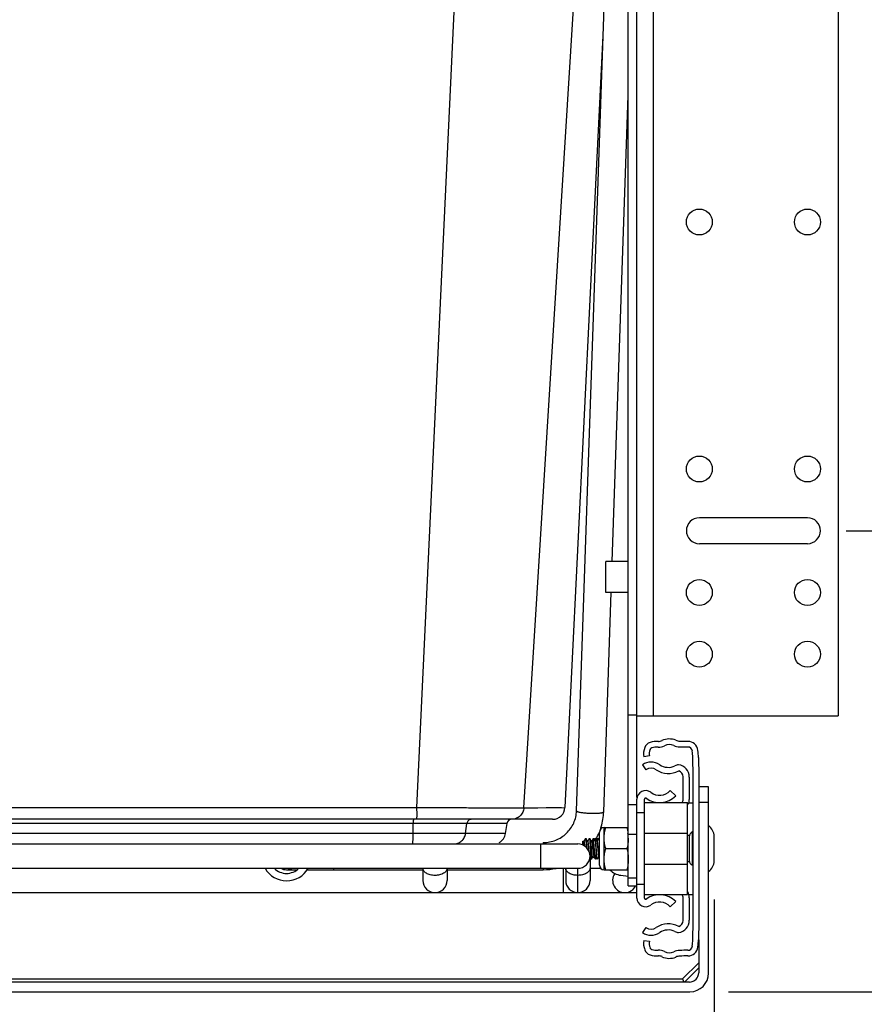
# Paper-space layout 'RV-18KD-XXC_S_CUST_2_1' of a CAD drawing. Units: inches. Extents: x 0 to 17, y 0 to 11.
# Drawn here: x 3.5 to 4.9, y 2.4 to 4 of the extents above; entities that cross this region are included whole.
import ezdxf
from ezdxf.enums import TextEntityAlignment as Align

# ---------------------------------------------------------------- set-up
doc = ezdxf.new("R2010")
doc.units = ezdxf.units.IN
doc.header["$LTSCALE"] = 0.935
doc.header["$MEASUREMENT"] = 0
doc.layers.get('0').update_dxf_attribs({"linetype": 'CONTINUOUS'})
for name, color, linetype in [('02___PRT_ALL_AXES', 7, 'CONTINUOUS'), ('03___PRT_ALL_CURVES', 7, 'CONTINUOUS'), ('06___PRT_ALL_SURFS', 7, 'CONTINUOUS')]:
    doc.layers.add(name, color=color, linetype=linetype)
doc.styles.get("Standard").update_dxf_attribs({"font": 'txt', "width": 0.8})
doc.dimstyles.new('DIMSTYLE_1', dxfattribs={"dimtxt": 0.125, "dimasz": 0.1875, "dimexe": 0.125, "dimexo": 0.0625, "dimgap": 0.0625, "dimtad": 0, "dimtih": 1, "dimtoh": 1, "dimlfac": 5, "dimzin": 4, "dimdsep": 46, "dimtxsty": 'Standard', "dimblk": 'CLOSED', "dimblk1": 'CLOSED', "dimblk2": 'CLOSED', "dimcen": 0.09, "dimazin": 1, "dimtfac": 1, "dimtofl": 0, "dimtmove": 0, "dimatfit": 3, "dimldrblk": 'CLOSED', "dimfxl": 0, "dimtolj": 1, "dimtzin": 4, "dimarcsym": 0})

# ---------------------------------------------------------------- blocks, each defined once
blk = doc.blocks.new('_CLOSED')
at = {"color": 0, "linetype": 'ByBlock'}
for p, q in [((0, 0), (-1, 0.1667)), ((-1, 0.1667), (-1, -0.1667)), ((-1, -0.1667), (0, 0)), ((-1, 0), (0, 0))]:
    blk.add_line(p, q, dxfattribs=at)
blk = doc.blocks.new('*D2')
at = {"color": 2, "linetype": 'Continuous'}
for p, q in [((1.8597, 2.5833), (1.8597, 2.0053)), ((4.6597, 2.5833), (4.6597, 2.0053)), ((1.8597, 2.1303), (2.8209, 2.1303)), ((4.6597, 2.1303), (3.6459, 2.1303))]:
    blk.add_line(p, q, dxfattribs=at)
at = {"color": 2, "linetype": 'Continuous', "xscale": 0.1875, "yscale": 0.1875, "zscale": 0.1875, "rotation": 180}
blk.add_blockref('_CLOSED', (1.8597, 2.1303), dxfattribs=at)
at = {"color": 2, "linetype": 'Continuous', "xscale": 0.1875, "yscale": 0.1875, "zscale": 0.1875}
blk.add_blockref('_CLOSED', (4.6597, 2.1303), dxfattribs=at)
at = {"color": 2, "linetype": 'Continuous'}
for s, p, p2 in [('14.00', (2.8834, 2.0678), (3.3834, 2.0678)), ('[', (2.8834, 1.8803), (2.9834, 1.8803)), (']', (3.4834, 1.8803), (3.5834, 1.8803)), ('355,6', (2.9834, 1.8803), (3.4834, 1.8803))]:
    blk.add_text(s, height=0.125, dxfattribs=at).set_placement(p, p2, align=Align.FIT)
blk = doc.blocks.new('*D5')
at = {"color": 2, "linetype": 'Continuous'}
for p, q in [((5.4116, 3.1808), (5.4116, 3.5558)), ((4.8732, 3.1808), (5.5366, 3.1808)), ((4.683, 2.434), (5.5366, 2.434)), ((5.4116, 2.434), (5.4116, 2.059))]:
    blk.add_line(p, q, dxfattribs=at)
at = {"color": 2, "linetype": 'Continuous', "xscale": 0.1875, "yscale": 0.1875, "zscale": 0.1875}
for p, rotation in [((5.4116, 3.1808), 270), ((5.4116, 2.434), 90)]:
    blk.add_blockref('_CLOSED', p, dxfattribs=dict(at, rotation=rotation))
at = {"color": 2, "linetype": 'Continuous'}
for s, p, p2 in [('3.73', (5.1116, 2.8083), (5.5116, 2.8083)), ('[', (5.1116, 2.6208), (5.2116, 2.6208)), ('94,8', (5.2116, 2.6208), (5.6116, 2.6208)), (']', (5.6116, 2.6208), (5.7116, 2.6208))]:
    blk.add_text(s, height=0.125, dxfattribs=at).set_placement(p, p2, align=Align.FIT)
blk = doc.blocks.new('*D6')
at = {"color": 2, "linetype": 'Continuous'}
for p, q in [((4.8732, 4.1808), (5.5366, 4.1808)), ((5.4116, 4.1808), (5.4116, 3.9739)), ((5.4116, 3.1808), (5.4116, 3.5364)), ((4.8732, 3.1808), (5.5366, 3.1808))]:
    blk.add_line(p, q, dxfattribs=at)
at = {"color": 2, "linetype": 'Continuous', "xscale": 0.1875, "yscale": 0.1875, "zscale": 0.1875}
for p, rotation in [((5.4116, 4.1808), 90), ((5.4116, 3.1808), 270)]:
    blk.add_blockref('_CLOSED', p, dxfattribs=dict(at, rotation=rotation))
at = {"color": 2, "linetype": 'Continuous'}
for s, p, p2 in [('5.00', (5.1616, 3.7864), (5.5616, 3.7864)), ('[', (5.1616, 3.5989), (5.2616, 3.5989)), (']', (5.5616, 3.5989), (5.6616, 3.5989)), ('127', (5.2616, 3.5989), (5.5616, 3.5989))]:
    blk.add_text(s, height=0.125, dxfattribs=at).set_placement(p, p2, align=Align.FIT)

psp = doc.layouts.new('RV-18KD-XXC_S_CUST_2_1')

# ---------------------------------------------------------------- linework, layer by layer
at = {"color": 7, "linetype": 'Continuous'}
for p, q in [((4.1785, 2.7325), (4.3102, 5.5447)), ((4.3516, 2.7321), (4.5256, 5.5447)), ((4.5347, 2.7486), (4.5347, 4.4808)), ((4.5607, 4.4808), (4.5607, 2.8808)), ((4.8607, 4.4808), (4.8607, 2.8808)), ((4.5207, 2.6058), (4.5207, 4.2058)), ((4.4369, 2.7271), (4.4834, 4.0808)), ((4.4948, 3.1308), (4.5207, 3.8856)), ((4.8107, 3.2018), (4.6357, 3.2018)), ((4.8107, 3.1598), (4.6357, 3.1598)), ((4.4809, 2.7256), (4.4931, 3.0808)), ((4.5347, 2.8821), (4.5207, 2.8821)), ((4.5347, 2.8808), (4.8607, 2.8808)), ((4.5548, 2.8159), (4.5457, 2.8144)), ((4.6255, 2.7838), (4.625, 2.8134)), ((4.6342, 2.8135), (4.6347, 2.7838)), ((4.5435, 2.8018), (4.5491, 2.7935)), ((4.6095, 2.7457), (4.6095, 2.7822)), ((4.6195, 2.7818), (4.6195, 2.7457)), ((4.6255, 2.5479), (4.6255, 2.7838)), ((4.6347, 2.7838), (4.6347, 2.5478)), ((4.5887, 2.7598), (4.5974, 2.7516)), ((4.6505, 2.7658), (4.6347, 2.7658)), ((4.6505, 2.464), (4.6505, 2.7658)), ((4.5347, 2.5858), (4.5347, 2.7458)), ((4.5467, 2.5858), (4.5467, 2.7458)), ((2.3409, 2.7325), (4.1785, 2.7325)), ((4.3516, 2.7321), (4.4182, 2.7324)), ((4.3516, 2.7321), (4.3741, 2.7322)), ((4.3741, 2.7322), (4.3878, 2.7323)), ((4.3878, 2.7323), (4.3996, 2.7324)), ((4.5347, 2.7369), (4.5207, 2.7369)), ((4.5467, 2.7404), (4.6167, 2.7404)), ((4.6167, 2.5913), (4.6167, 2.7404)), ((4.6186, 2.7398), (4.6255, 2.7398)), ((4.6505, 2.7408), (4.6347, 2.7408)), ((4.3982, 2.7134), (2.1212, 2.7134)), ((4.5467, 2.7238), (4.5347, 2.7238)), ((4.3243, 2.7065), (2.1951, 2.7065)), ((4.1724, 2.6906), (4.1725, 2.7065)), ((4.2573, 2.6906), (4.2595, 2.7065)), ((4.322, 2.6906), (4.3243, 2.7065)), ((4.4816, 2.7002), (4.5207, 2.7002)), ((4.4816, 2.6315), (4.4816, 2.7002)), ((4.322, 2.6906), (2.1973, 2.6906)), ((4.4511, 2.6819), (4.449, 2.678)), ((4.4511, 2.6819), (4.4514, 2.6822)), ((4.4514, 2.6822), (4.4522, 2.6822)), ((4.4523, 2.6821), (4.4522, 2.6822)), ((4.4546, 2.6779), (4.4523, 2.6821)), ((4.4575, 2.6821), (4.4552, 2.678)), ((4.4575, 2.6821), (4.4576, 2.6822)), ((4.4576, 2.6822), (4.4584, 2.6822)), ((4.4585, 2.6821), (4.4584, 2.6822)), ((4.4609, 2.6779), (4.4585, 2.6821)), ((4.4638, 2.6821), (4.4615, 2.678)), ((4.4638, 2.6821), (4.4639, 2.6822)), ((4.4639, 2.6822), (4.4647, 2.6822)), ((4.4663, 2.6819), (4.4641, 2.678)), ((4.4648, 2.6821), (4.4647, 2.6822)), ((4.4656, 2.6806), (4.4648, 2.6821)), ((4.4652, 2.6799), (4.4648, 2.6821)), ((4.4663, 2.6819), (4.4666, 2.6822)), ((4.4666, 2.6822), (4.4673, 2.6822)), ((4.4674, 2.6821), (4.4673, 2.6822)), ((4.4698, 2.6779), (4.4674, 2.6821)), ((4.47, 2.6821), (4.4687, 2.6798)), ((4.47, 2.6821), (4.4701, 2.6822)), ((4.4701, 2.6822), (4.4709, 2.6822)), ((4.4727, 2.6821), (4.4704, 2.678)), ((4.471, 2.6821), (4.4709, 2.6822)), ((4.4719, 2.6806), (4.471, 2.6821)), ((4.4714, 2.6799), (4.471, 2.6821)), ((4.4727, 2.6821), (4.4728, 2.6822)), ((4.4728, 2.6822), (4.4736, 2.6822)), ((4.4737, 2.6821), (4.4736, 2.6822)), ((4.4738, 2.6819), (4.4737, 2.6821)), ((4.4738, 2.6818), (4.4737, 2.6821)), ((4.4738, 2.6393), (4.4738, 2.6924)), ((4.5347, 2.6885), (4.5207, 2.6885)), ((4.5467, 2.6908), (4.6167, 2.6908)), ((4.6195, 2.6873), (4.6167, 2.6873)), ((4.6255, 2.6873), (4.6245, 2.6873)), ((2.0804, 2.6734), (4.439, 2.6734)), ((4.3787, 2.6734), (4.3787, 2.634)), ((4.3829, 2.6757), (4.3829, 2.6734)), ((4.4467, 2.6775), (4.4479, 2.6787)), ((4.4467, 2.6775), (4.4467, 2.6718)), ((4.4479, 2.6787), (4.4479, 2.6787)), ((4.4484, 2.6779), (4.4479, 2.6787)), ((4.4483, 2.678), (4.449, 2.678)), ((4.4546, 2.678), (4.4553, 2.678)), ((4.4608, 2.678), (4.4615, 2.678)), ((4.4617, 2.6777), (4.4615, 2.678)), ((4.4619, 2.6774), (4.4617, 2.6777)), ((4.4619, 2.6775), (4.463, 2.6787)), ((4.4619, 2.6775), (4.4619, 2.6541)), ((4.4631, 2.6787), (4.4631, 2.6787)), ((4.4636, 2.6779), (4.4631, 2.6787)), ((4.4635, 2.678), (4.4642, 2.678)), ((4.4698, 2.678), (4.4705, 2.678)), ((4.4841, 2.6658), (4.5182, 2.6658)), ((4.4587, 2.653), (4.4606, 2.6495)), ((4.4587, 2.653), (4.4587, 2.6143)), ((4.4606, 2.6495), (4.4608, 2.6494)), ((4.4608, 2.6494), (4.4615, 2.6494)), ((4.4616, 2.6495), (4.4615, 2.6494)), ((4.4616, 2.6495), (4.4634, 2.6526)), ((4.4619, 2.6541), (4.4651, 2.6509)), ((4.465, 2.6512), (4.4651, 2.6509)), ((4.4651, 2.651), (4.4666, 2.6537)), ((4.4656, 2.6518), (4.4669, 2.6495)), ((4.4663, 2.6531), (4.4669, 2.6495)), ((4.4673, 2.6537), (4.4666, 2.6537)), ((4.4669, 2.6495), (4.467, 2.6494)), ((4.4671, 2.6536), (4.467, 2.6537)), ((4.467, 2.6494), (4.4678, 2.6494)), ((4.4671, 2.6535), (4.4671, 2.6536)), ((4.4672, 2.6538), (4.4696, 2.6495)), ((4.4679, 2.6495), (4.4678, 2.6494)), ((4.4679, 2.6495), (4.4687, 2.651)), ((4.4696, 2.6495), (4.4697, 2.6494)), ((4.4697, 2.6494), (4.4705, 2.6494)), ((4.4706, 2.6495), (4.4705, 2.6494)), ((4.4706, 2.6495), (4.4729, 2.6537)), ((4.4719, 2.6518), (4.4731, 2.6495)), ((4.4726, 2.6531), (4.4731, 2.6495)), ((4.4735, 2.6537), (4.4728, 2.6537)), ((4.4731, 2.6495), (4.4733, 2.6494)), ((4.4733, 2.6536), (4.4733, 2.6537)), ((4.4733, 2.6535), (4.4733, 2.6536)), ((4.4738, 2.6498), (4.4733, 2.6535)), ((4.4733, 2.6494), (4.4738, 2.6494)), ((4.4735, 2.6538), (4.4738, 2.6531)), ((2.0804, 2.634), (4.439, 2.634)), ((3.9674, 2.6317), (3.9847, 2.6317)), ((4.0007, 2.6317), (4.188, 2.6317)), ((4.0434, 2.634), (4.0434, 2.6317)), ((4.188, 2.634), (4.188, 2.6143)), ((4.2274, 2.634), (4.2274, 2.6143)), ((4.2274, 2.6317), (4.3829, 2.6317)), ((4.3829, 2.634), (4.3829, 2.6317)), ((4.415, 2.634), (4.415, 2.5946)), ((4.4193, 2.634), (4.4193, 2.6143)), ((4.4587, 2.634), (4.4758, 2.634)), ((4.5467, 2.6408), (4.6167, 2.6408)), ((4.6195, 2.6443), (4.6167, 2.6443)), ((4.6255, 2.6443), (4.6245, 2.6443)), ((4.4816, 2.6315), (4.5207, 2.6315)), ((4.5207, 2.6209), (4.5084, 2.6226)), ((4.5207, 2.6184), (4.5347, 2.6184)), ((4.5207, 2.6058), (4.5347, 2.6058)), ((4.5467, 2.6078), (4.5347, 2.6078)), ((4.415, 2.5946), (4.515, 2.5946)), ((4.5467, 2.5913), (4.6167, 2.5913)), ((4.6095, 2.5494), (4.6095, 2.586)), ((4.6186, 2.5918), (4.6255, 2.5918)), ((4.6195, 2.586), (4.6195, 2.5498)), ((4.5974, 2.5801), (4.5887, 2.5718)), ((4.5491, 2.5381), (4.5435, 2.5298)), ((4.625, 2.5183), (4.6255, 2.5479)), ((4.6347, 2.5478), (4.6342, 2.5182)), ((4.5457, 2.5172), (4.5548, 2.5157)), ((4.6347, 2.5182), (4.6347, 2.4648)), ((4.6087, 2.455), (4.6347, 2.4811)), ((4.6119, 2.4498), (4.6347, 2.4726)), ((4.6197, 2.4498), (1.8997, 2.4498)), ((1.9107, 2.455), (4.6087, 2.455)), ((4.6087, 2.455), (4.6108, 2.4498)), ((1.8989, 2.434), (4.6205, 2.434))]:
    psp.add_line(p, q, dxfattribs=at)
psp.add_lwpolyline([(4.3996, 2.7324), (4.409, 2.7324), (4.4126, 2.7324)], dxfattribs=at)
for centre in [(4.6357, 3.6808), (4.8107, 3.6808), (4.6357, 3.2808), (4.8107, 3.2808), (4.6357, 3.0808), (4.8107, 3.0808), (4.6357, 2.9808), (4.8107, 2.9808)]:
    psp.add_circle(centre, 0.021, dxfattribs=at)
for centre, radius, start, end in [((4.6357, 3.1808), 0.021, 90, 270), ((4.8107, 3.1808), 0.021, 270, 90), ((4.5673, 2.8034), 0.0362, 86.6697, 108.2556), ((4.5701, 2.8516), 0.012, 266.6697, 295.7657), ((4.5872, 2.8159), 0.0276, 67.5674, 115.7657), ((4.6054, 2.8599), 0.02, 247.5674, 267.0627), ((4.6151, 3.0499), 0.2102, 267.0627, 270.4901), ((4.6171, 2.8231), 0.0165, 6.1487, 90.4901), ((4.5745, 2.8192), 0.0291, 159.3924, 189.4572), ((4.5603, 2.8245), 0.014, 108.2556, 159.3924), ((4.5745, 2.8192), 0.0199, 159.3924, 189.4572), ((4.5603, 2.8245), 0.0048, 108.2556, 159.3924), ((4.5673, 2.8034), 0.027, 86.6697, 108.2556), ((4.5701, 2.8516), 0.0212, 266.6697, 295.7657), ((4.5872, 2.8159), 0.0184, 67.5674, 115.7657), ((4.6054, 2.8599), 0.0292, 247.5674, 267.0627), ((4.6151, 3.0499), 0.2194, 267.0627, 270.4901), ((4.6171, 2.8231), 0.00734, 6.1487, 90.4901), ((4.5098, 2.8116), 0.1152, 0.8897, 6.1487), ((4.5098, 2.8116), 0.1244, 0.8897, 6.1487), ((4.5575, 2.7811), 0.025, 55.9442, 124.0558), ((4.5575, 2.7811), 0.015, 55.9442, 124.0558), ((4.5855, 2.8225), 0.035, 235.9442, 298.6584), ((4.5855, 2.8225), 0.025, 235.9442, 295.2147), ((4.6047, 2.7818), 0.02, 97.4281, 115.2147), ((4.5995, 2.7818), 0.02, 0, 82.5747), ((4.5995, 2.7822), 0.01, 0, 73.8262), ((4.5487, 2.7458), 0.014, 53.4862, 180), ((4.5713, 2.7764), 0.024, 233.4862, 316.4321), ((4.5487, 2.7458), 0.002, 53.4862, 180), ((4.5713, 2.7764), 0.036, 233.4862, 316.4321), ((4.5995, 2.7457), 0.01, 327.8788, 360), ((4.5995, 2.7457), 0.02, 336.7451, 360), ((3.8313, 2.7334), 0.3472, 358.9223, 359.8604), ((4.3982, 2.7334), 0.02, 270, 357.1699), ((4.3322, 2.7054), 0.008, 90, 172), ((4.3842, 2.729), 0.0968, 343.2797, 358.0098), ((4.4816, 2.6924), 0.00781, 90, 180), ((4.3846, 2.7289), 0.0963, 340.7767, 342.5348), ((4.3849, 2.7288), 0.096, 342.5352, 343.2706), ((3.8334, 2.6932), 0.339, 359.1114, 359.5618), ((4.3022, 2.6934), 0.02, 297.6927, 352), ((4.3841, 2.729), 0.0968, 330.2224, 330.6328), ((4.3841, 2.7291), 0.0969, 330.6328, 331.373), ((4.384, 2.7291), 0.097, 331.375, 337.771), ((4.461, 2.6827), 0.0597, 3.4921, 7.834), ((4.439, 2.6537), 0.0197, 270, 90), ((4.4559, 2.6758), 0.0062, 13.9911, 14.7689), ((3.9674, 2.6537), 0.022, 243.8685, 296.1315), ((4.3829, 2.7307), 0.099, 270.0129, 282.1441), ((4.4816, 2.6393), 0.00781, 180, 270), ((4.5128, 2.653), 0.0307, 224.7583, 261.8729), ((4.515, 2.6143), 0.0197, 145.7793, 334.4459), ((4.2077, 2.6143), 0.0197, 180, 360), ((4.439, 2.6143), 0.0197, 180, 360), ((4.5487, 2.5858), 0.014, 180, 306.5138), ((4.5487, 2.5858), 0.002, 180, 306.5138), ((4.5713, 2.5553), 0.036, 43.5679, 126.5138), ((4.5995, 2.586), 0.01, 0, 32.1224), ((4.5995, 2.586), 0.02, 0, 30.5896), ((4.5713, 2.5553), 0.024, 43.5679, 126.5138), ((4.5575, 2.5505), 0.015, 235.9442, 304.0558), ((4.5855, 2.5091), 0.035, 61.3416, 124.0558), ((4.5995, 2.5498), 0.02, 277.4276, 360), ((4.5995, 2.5494), 0.01, 286.1738, 360), ((4.5575, 2.5505), 0.025, 235.9442, 304.0558), ((4.5855, 2.5091), 0.025, 64.7853, 124.0558), ((4.6047, 2.5498), 0.02, 244.7853, 262.5733), ((4.5745, 2.5125), 0.0291, 170.5428, 200.6076), ((4.5745, 2.5125), 0.0199, 170.5428, 200.6076), ((4.5603, 2.5071), 0.0048, 200.6076, 251.7444), ((4.6171, 2.5085), 0.0165, 269.5099, 353.8513), ((4.6171, 2.5085), 0.00734, 269.5099, 353.8513), ((4.5098, 2.5201), 0.1152, 353.8513, 359.1103), ((4.5098, 2.5201), 0.1244, 353.8513, 359.1103), ((4.5603, 2.5071), 0.014, 200.6076, 251.7444), ((4.5673, 2.5282), 0.0362, 251.7444, 273.3303), ((4.5673, 2.5282), 0.027, 251.7444, 273.3303), ((4.5701, 2.4801), 0.0212, 64.2343, 93.3303), ((4.5701, 2.4801), 0.012, 64.2343, 93.3303), ((4.5872, 2.5157), 0.0276, 244.2343, 292.4326), ((4.5872, 2.5157), 0.0184, 244.2343, 292.4326), ((4.6054, 2.4718), 0.0292, 92.9373, 112.4326), ((4.6054, 2.4718), 0.02, 92.9373, 112.4326), ((4.6151, 2.2818), 0.2194, 89.5099, 92.9373), ((4.6151, 2.2818), 0.2102, 89.5099, 92.9373), ((4.6197, 2.4648), 0.015, 270, 360), ((4.6205, 2.464), 0.03, 270, 360)]:
    psp.add_arc(centre, radius, start, end, dxfattribs=at)
for points, knots in [([(4.1785, 2.7325), (4.1983, 2.7324), (4.2273, 2.7323), (4.2645, 2.7322), (4.2891, 2.7321), (4.3104, 2.7321), (4.328, 2.7321), (4.3413, 2.7321), (4.3487, 2.7321), (4.3516, 2.7321)], [0, 0, 0, 0, 0.343918, 0.502014, 0.645137, 0.769526, 0.871816, 0.949344, 1, 1, 1, 1]), ([(4.3516, 2.7321), (4.3515, 2.7309), (4.3511, 2.7284), (4.3499, 2.7248), (4.348, 2.7216), (4.3455, 2.7188), (4.3426, 2.7164), (4.3393, 2.7147), (4.3358, 2.7137), (4.3333, 2.7134), (4.3321, 2.7134)], [0, 0, 0, 0, 0.126352, 0.252484, 0.378197, 0.503431, 0.628151, 0.752393, 0.876306, 1, 1, 1, 1]), ([(4.1729, 2.7134), (4.1729, 2.7134), (4.1729, 2.7134), (4.1729, 2.7133), (4.1728, 2.7131), (4.1728, 2.7128), (4.1727, 2.7122), (4.1726, 2.7114), (4.1726, 2.7104), (4.1725, 2.7092), (4.1725, 2.7079), (4.1725, 2.707), (4.1725, 2.7065)], [0, 0, 0, 0, 0.007307, 0.022219, 0.045753, 0.078007, 0.167783, 0.289025, 0.437872, 0.609702, 0.799263, 1, 1, 1, 1]), ([(4.1784, 2.7268), (4.1784, 2.7259), (4.1784, 2.7241), (4.1783, 2.7215), (4.1782, 2.7192), (4.1781, 2.7172), (4.1779, 2.7157), (4.1778, 2.7146), (4.1777, 2.714), (4.1776, 2.7137), (4.1775, 2.7136), (4.1775, 2.7135), (4.1774, 2.7134), (4.1774, 2.7134)], [0, 0, 0, 0, 0.20902, 0.401549, 0.573021, 0.719392, 0.837248, 0.923906, 0.954975, 0.977715, 0.986007, 0.992334, 1, 1, 1, 1]), ([(4.2673, 2.7134), (4.2663, 2.7134), (4.2644, 2.7131), (4.262, 2.7116), (4.2602, 2.7093), (4.2596, 2.7075), (4.2595, 2.7065)], [0, 0, 0, 0, 0.247691, 0.496616, 0.74747, 1, 1, 1, 1]), ([(4.3829, 2.6757), (4.3864, 2.6757), (4.3933, 2.6764), (4.4033, 2.6793), (4.4126, 2.6841), (4.4207, 2.6905), (4.4275, 2.6983), (4.4326, 2.7072), (4.4359, 2.717), (4.4368, 2.7237), (4.4369, 2.7271)], [0, 0, 0, 0, 0.126161, 0.252356, 0.378065, 0.503329, 0.628089, 0.752364, 0.876414, 1, 1, 1, 1]), ([(4.4369, 2.7271), (4.4369, 2.7269), (4.4372, 2.7265), (4.4377, 2.7262), (4.4386, 2.7258), (4.4401, 2.7253), (4.4424, 2.7248), (4.4452, 2.7243), (4.4484, 2.7239), (4.452, 2.7236), (4.4544, 2.7234), (4.4557, 2.7233)], [0, 0, 0, 0, 0.03404, 0.060449, 0.094412, 0.185173, 0.305124, 0.451281, 0.619495, 0.804685, 1, 1, 1, 1]), ([(4.4557, 2.7233), (4.4588, 2.7232), (4.4634, 2.723), (4.4692, 2.7232), (4.4725, 2.7234), (4.4749, 2.7236), (4.4764, 2.7238), (4.4777, 2.7241), (4.4788, 2.7243), (4.4797, 2.7246), (4.4804, 2.7249), (4.4809, 2.7253), (4.4809, 2.7256)], [0, 0, 0, 0, 0.362608, 0.5317, 0.682387, 0.748794, 0.808322, 0.860327, 0.904264, 0.93991, 0.96728, 1, 1, 1, 1]), ([(4.4816, 2.683), (4.4816, 2.6845), (4.4817, 2.6874), (4.4822, 2.6917), (4.483, 2.696), (4.4837, 2.6988), (4.4841, 2.7002)], [0, 0, 0, 0, 0.249237, 0.498832, 0.749046, 1, 1, 1, 1]), ([(4.5182, 2.7002), (4.5186, 2.6987), (4.5194, 2.6956), (4.5199, 2.6924), (4.5201, 2.6909)], [0, 0, 0, 0, 0.500802, 1, 1, 1, 1]), ([(4.1713, 2.6734), (4.1713, 2.6734), (4.1714, 2.6735), (4.1714, 2.6736), (4.1715, 2.6738), (4.1716, 2.6741), (4.1717, 2.6747), (4.1718, 2.6759), (4.172, 2.6776), (4.1721, 2.6797), (4.1722, 2.6822), (4.1723, 2.685), (4.1723, 2.687), (4.1724, 2.688)], [0, 0, 0, 0, 0.007523, 0.013861, 0.022208, 0.045167, 0.076561, 0.164103, 0.28291, 0.430002, 0.601601, 0.793217, 1, 1, 1, 1]), ([(4.238, 2.6734), (4.2391, 2.6734), (4.2415, 2.6736), (4.2448, 2.6746), (4.248, 2.6761), (4.2509, 2.6783), (4.2533, 2.6808), (4.2552, 2.6838), (4.2566, 2.6871), (4.2572, 2.6895), (4.2573, 2.6906)], [0, 0, 0, 0, 0.123755, 0.247708, 0.371967, 0.49667, 0.621864, 0.747531, 0.873632, 1, 1, 1, 1]), ([(4.4514, 2.6822), (4.4514, 2.6822), (4.4515, 2.6822), (4.4515, 2.6821), (4.4515, 2.6821), (4.4516, 2.682), (4.4516, 2.6818), (4.4516, 2.6816), (4.4517, 2.6814), (4.4517, 2.6812), (4.4518, 2.6809), (4.4519, 2.6804), (4.4519, 2.6798), (4.452, 2.679), (4.4521, 2.6781), (4.4522, 2.677), (4.4523, 2.6759), (4.4524, 2.6747), (4.4525, 2.6729), (4.4526, 2.6706), (4.4528, 2.6687), (4.4528, 2.6677)], [0, 0, 0, 0, 0.007423, 0.010362, 0.013811, 0.022313, 0.03304, 0.046024, 0.061259, 0.07873, 0.098421, 0.120276, 0.170037, 0.227119, 0.290928, 0.361175, 0.437702, 0.520527, 0.609341, 0.800348, 1, 1, 1, 1]), ([(4.4537, 2.6668), (4.4536, 2.6678), (4.4535, 2.6696), (4.4533, 2.6723), (4.4532, 2.6745), (4.453, 2.6761), (4.453, 2.6771), (4.4529, 2.6781), (4.4528, 2.679), (4.4527, 2.6798), (4.4526, 2.6805), (4.4525, 2.6811), (4.4525, 2.6815), (4.4524, 2.6818), (4.4524, 2.6819), (4.4523, 2.682), (4.4523, 2.6821), (4.4523, 2.6821)], [0, 0, 0, 0, 0.183643, 0.362751, 0.528114, 0.603128, 0.672582, 0.736488, 0.794695, 0.846953, 0.892758, 0.931342, 0.962139, 0.974567, 0.985003, 0.993457, 1, 1, 1, 1]), ([(4.4576, 2.6822), (4.4576, 2.6822), (4.4577, 2.6822), (4.4577, 2.6822), (4.4577, 2.6822), (4.4577, 2.6822), (4.4577, 2.6821), (4.4578, 2.682), (4.4578, 2.6819), (4.4579, 2.6817), (4.4579, 2.6815), (4.458, 2.6813), (4.458, 2.681), (4.4581, 2.6806), (4.4581, 2.6801), (4.4582, 2.6794), (4.4583, 2.6785), (4.4584, 2.6774), (4.4585, 2.6762), (4.4586, 2.6749), (4.4587, 2.6736), (4.4588, 2.6716), (4.459, 2.669), (4.4591, 2.6669), (4.4592, 2.6658)], [0, 0, 0, 0, 0.00144, 0.003097, 0.005122, 0.007602, 0.010588, 0.01411, 0.022837, 0.033882, 0.047259, 0.062956, 0.080957, 0.101222, 0.123644, 0.174445, 0.232455, 0.297245, 0.368557, 0.446372, 0.530497, 0.619804, 0.808069, 1, 1, 1, 1]), ([(4.46, 2.6658), (4.4599, 2.6668), (4.4598, 2.6688), (4.4596, 2.6712), (4.4595, 2.6731), (4.4594, 2.6744), (4.4593, 2.6756), (4.4592, 2.6768), (4.4592, 2.6778), (4.4591, 2.6788), (4.459, 2.6796), (4.4589, 2.6804), (4.4588, 2.6809), (4.4587, 2.6813), (4.4587, 2.6815), (4.4586, 2.6817), (4.4586, 2.6819), (4.4586, 2.682), (4.4585, 2.6821), (4.4585, 2.6821)], [0, 0, 0, 0, 0.180322, 0.357992, 0.443137, 0.52416, 0.599986, 0.670124, 0.734586, 0.79328, 0.845958, 0.892179, 0.931148, 0.947681, 0.962198, 0.974684, 0.98513, 0.993546, 1, 1, 1, 1]), ([(4.4639, 2.6822), (4.4639, 2.6822), (4.4639, 2.6822), (4.4639, 2.6822), (4.4639, 2.6822), (4.464, 2.6822), (4.464, 2.6821), (4.464, 2.682), (4.4641, 2.6819), (4.4641, 2.6817), (4.4642, 2.6815), (4.4642, 2.6813), (4.4642, 2.6811), (4.4643, 2.6807), (4.4644, 2.6799), (4.4645, 2.6792), (4.4645, 2.6787)], [0, 0, 0, 0, 0.005537, 0.01169, 0.018926, 0.027547, 0.049593, 0.078691, 0.115239, 0.159421, 0.211246, 0.270684, 0.337686, 0.412186, 0.58268, 1, 1, 1, 1]), ([(4.4666, 2.6822), (4.4666, 2.6822), (4.4666, 2.6822), (4.4666, 2.6822), (4.4666, 2.6822), (4.4667, 2.6822), (4.4667, 2.6821), (4.4667, 2.682), (4.4668, 2.6819), (4.4668, 2.6817), (4.4669, 2.6815), (4.4669, 2.6813), (4.467, 2.681), (4.467, 2.6806), (4.4671, 2.6801), (4.4672, 2.6794), (4.4673, 2.6785), (4.4673, 2.6774), (4.4674, 2.6762), (4.4675, 2.6749), (4.4676, 2.6736), (4.4678, 2.6716), (4.4679, 2.669), (4.4681, 2.6669), (4.4681, 2.6658)], [0, 0, 0, 0, 0.00144, 0.003097, 0.005122, 0.007602, 0.010588, 0.01411, 0.022837, 0.033882, 0.047259, 0.062956, 0.080957, 0.101222, 0.123644, 0.174445, 0.232455, 0.297245, 0.368557, 0.446372, 0.530497, 0.619804, 0.808069, 1, 1, 1, 1]), ([(4.4689, 2.6658), (4.4688, 2.6668), (4.4687, 2.6688), (4.4686, 2.6712), (4.4684, 2.6731), (4.4684, 2.6744), (4.4683, 2.6756), (4.4682, 2.6768), (4.4681, 2.6778), (4.468, 2.6788), (4.4679, 2.6796), (4.4678, 2.6804), (4.4677, 2.6809), (4.4677, 2.6813), (4.4676, 2.6815), (4.4676, 2.6817), (4.4675, 2.6819), (4.4675, 2.682), (4.4675, 2.6821), (4.4674, 2.6821)], [0, 0, 0, 0, 0.180322, 0.357992, 0.443137, 0.52416, 0.599986, 0.670124, 0.734586, 0.79328, 0.845958, 0.892179, 0.931148, 0.947681, 0.962198, 0.974684, 0.98513, 0.993546, 1, 1, 1, 1]), ([(4.4701, 2.6822), (4.4701, 2.6822), (4.4701, 2.6822), (4.4702, 2.6822), (4.4702, 2.6822), (4.4702, 2.6822), (4.4703, 2.6821), (4.4703, 2.682), (4.4703, 2.6819), (4.4704, 2.6817), (4.4704, 2.6815), (4.4705, 2.6813), (4.4705, 2.6811), (4.4706, 2.6807), (4.4707, 2.6799), (4.4707, 2.6792), (4.4708, 2.6787)], [0, 0, 0, 0, 0.005537, 0.01169, 0.018926, 0.027547, 0.049593, 0.078691, 0.115239, 0.159421, 0.211246, 0.270684, 0.337686, 0.412186, 0.58268, 1, 1, 1, 1]), ([(4.4728, 2.6822), (4.4728, 2.6822), (4.4728, 2.6822), (4.4729, 2.6822), (4.4729, 2.6822), (4.4729, 2.6821), (4.473, 2.682), (4.473, 2.6819), (4.473, 2.6818), (4.4731, 2.6817), (4.4731, 2.6814), (4.4732, 2.681), (4.4733, 2.6806), (4.4733, 2.6801), (4.4734, 2.6796), (4.4734, 2.679), (4.4735, 2.6784), (4.4736, 2.6774), (4.4737, 2.6762), (4.4738, 2.6751), (4.4738, 2.6745)], [0, 0, 0, 0, 0.003984, 0.008905, 0.015316, 0.023488, 0.03356, 0.045616, 0.05971, 0.075859, 0.114302, 0.160889, 0.215491, 0.277672, 0.346854, 0.422475, 0.504216, 0.591899, 0.784506, 1, 1, 1, 1]), ([(4.4841, 2.6658), (4.4837, 2.6672), (4.483, 2.6701), (4.4822, 2.6744), (4.4817, 2.6787), (4.4816, 2.6816), (4.4816, 2.683)], [0, 0, 0, 0, 0.250954, 0.501169, 0.750763, 1, 1, 1, 1]), ([(4.5207, 2.683), (4.5207, 2.6816), (4.5206, 2.6787), (4.5201, 2.6744), (4.5193, 2.6701), (4.5186, 2.6672), (4.5182, 2.6658)], [0, 0, 0, 0, 0.249237, 0.498832, 0.749046, 1, 1, 1, 1]), ([(4.4479, 2.6787), (4.4479, 2.6787), (4.4479, 2.6787), (4.4479, 2.6787), (4.4479, 2.6787), (4.4479, 2.6787), (4.4479, 2.6787)], [0, 0, 0, 0, 0.308271, 0.559837, 0.77875, 1, 1, 1, 1]), ([(4.4479, 2.6787), (4.4479, 2.6787), (4.4479, 2.6787), (4.4479, 2.6787), (4.4479, 2.6787)], [0, 0, 0, 0, 0.227856, 1, 1, 1, 1]), ([(4.4486, 2.6709), (4.4486, 2.6714), (4.4485, 2.6724), (4.4485, 2.6738), (4.4484, 2.6749), (4.4483, 2.6757), (4.4483, 2.6763), (4.4482, 2.6767), (4.4482, 2.6772), (4.4482, 2.6776), (4.4481, 2.6779), (4.4481, 2.6782), (4.448, 2.6784), (4.448, 2.6785), (4.448, 2.6786), (4.4479, 2.6787), (4.4479, 2.6787)], [0, 0, 0, 0, 0.19796, 0.380703, 0.54509, 0.619451, 0.688103, 0.750686, 0.806901, 0.856512, 0.89932, 0.935134, 0.963866, 0.985469, 0.9936, 1, 1, 1, 1]), ([(4.4484, 2.6779), (4.4484, 2.6778), (4.4485, 2.6777), (4.4485, 2.6775), (4.4486, 2.6773), (4.4487, 2.677), (4.4487, 2.6767), (4.4488, 2.6761), (4.4489, 2.6753), (4.4491, 2.6743), (4.4492, 2.6731), (4.4493, 2.6718), (4.4494, 2.6709), (4.4494, 2.6704)], [0, 0, 0, 0, 0.020222, 0.046888, 0.080063, 0.119711, 0.165657, 0.217469, 0.336878, 0.475684, 0.633017, 0.808724, 1, 1, 1, 1]), ([(4.4503, 2.6698), (4.4502, 2.6704), (4.4501, 2.6715), (4.45, 2.6731), (4.4498, 2.6743), (4.4497, 2.6752), (4.4497, 2.6757), (4.4496, 2.6762), (4.4495, 2.6767), (4.4494, 2.6771), (4.4494, 2.6774), (4.4493, 2.6776), (4.4493, 2.6777), (4.4492, 2.6778), (4.4492, 2.6779), (4.4491, 2.6779), (4.4491, 2.678), (4.4491, 2.678), (4.449, 2.678), (4.449, 2.678)], [0, 0, 0, 0, 0.210002, 0.401239, 0.56909, 0.644136, 0.713059, 0.77563, 0.831332, 0.879449, 0.919405, 0.936271, 0.951053, 0.963757, 0.974413, 0.983116, 0.990034, 0.995469, 1, 1, 1, 1]), ([(4.4546, 2.6779), (4.4547, 2.6778), (4.4547, 2.6778), (4.4547, 2.6776), (4.4548, 2.6774), (4.4549, 2.6772), (4.455, 2.6767), (4.4551, 2.6761), (4.4552, 2.6754), (4.4553, 2.6746), (4.4554, 2.6737), (4.4555, 2.6723), (4.4557, 2.6704), (4.4559, 2.668), (4.4561, 2.6656), (4.4562, 2.6639), (4.4563, 2.6631)], [0, 0, 0, 0, 0.007909, 0.017875, 0.029927, 0.044065, 0.078514, 0.120624, 0.169478, 0.224559, 0.285609, 0.352583, 0.502905, 0.666651, 0.833412, 1, 1, 1, 1]), ([(4.4572, 2.6611), (4.4572, 2.6621), (4.457, 2.664), (4.4568, 2.6665), (4.4566, 2.6684), (4.4565, 2.6699), (4.4564, 2.6712), (4.4563, 2.6725), (4.4561, 2.6737), (4.456, 2.6746), (4.456, 2.6753), (4.4559, 2.6757), (4.4558, 2.6762), (4.4558, 2.6765), (4.4557, 2.6769), (4.4557, 2.6772), (4.4556, 2.6774), (4.4555, 2.6776), (4.4555, 2.6778), (4.4554, 2.6779), (4.4554, 2.6779), (4.4554, 2.678), (4.4553, 2.678), (4.4553, 2.678), (4.4553, 2.678), (4.4553, 2.678)], [0, 0, 0, 0, 0.170244, 0.343475, 0.429904, 0.515266, 0.597368, 0.674065, 0.743728, 0.806066, 0.834462, 0.860945, 0.885461, 0.907887, 0.928046, 0.945764, 0.960928, 0.973515, 0.983522, 0.987575, 0.991023, 0.993904, 0.996281, 0.998257, 1, 1, 1, 1]), ([(4.4592, 2.6658), (4.4592, 2.6648), (4.4594, 2.6629), (4.4595, 2.6605), (4.4596, 2.6586), (4.4597, 2.6573), (4.4598, 2.656), (4.4599, 2.6549), (4.46, 2.6538), (4.4601, 2.6529), (4.4602, 2.652), (4.4603, 2.6513), (4.4603, 2.6507), (4.4604, 2.6504), (4.4605, 2.6501), (4.4605, 2.6499), (4.4606, 2.6498), (4.4606, 2.6496), (4.4606, 2.6496), (4.4606, 2.6495)], [0, 0, 0, 0, 0.180322, 0.357992, 0.443137, 0.52416, 0.599986, 0.670124, 0.734586, 0.79328, 0.845958, 0.89218, 0.931148, 0.947681, 0.962198, 0.974684, 0.98513, 0.993546, 1, 1, 1, 1]), ([(4.4615, 2.6494), (4.4615, 2.6494), (4.4615, 2.6494), (4.4615, 2.6494), (4.4615, 2.6495), (4.4614, 2.6495), (4.4614, 2.6496), (4.4614, 2.6496), (4.4613, 2.6498), (4.4613, 2.6499), (4.4612, 2.6501), (4.4612, 2.6504), (4.4611, 2.6507), (4.4611, 2.651), (4.461, 2.6515), (4.4609, 2.6523), (4.4608, 2.6532), (4.4607, 2.6543), (4.4607, 2.6554), (4.4606, 2.6567), (4.4605, 2.6581), (4.4603, 2.6601), (4.4602, 2.6627), (4.46, 2.6648), (4.46, 2.6658)], [0, 0, 0, 0, 0.00144, 0.003097, 0.005122, 0.007602, 0.010588, 0.01411, 0.022837, 0.033882, 0.047259, 0.062956, 0.080957, 0.101222, 0.123644, 0.174445, 0.232455, 0.297245, 0.368557, 0.446372, 0.530497, 0.619804, 0.808069, 1, 1, 1, 1]), ([(4.4609, 2.6779), (4.4609, 2.6778), (4.461, 2.6777), (4.461, 2.6776), (4.4611, 2.6773), (4.4611, 2.6771), (4.4612, 2.6768), (4.4613, 2.6763), (4.4614, 2.6756), (4.4615, 2.6746), (4.4616, 2.6735), (4.4618, 2.6723), (4.4618, 2.6715), (4.4619, 2.671)], [0, 0, 0, 0, 0.020722, 0.047731, 0.081097, 0.120796, 0.166716, 0.21849, 0.337878, 0.476511, 0.633374, 0.808287, 1, 1, 1, 1]), ([(4.4631, 2.6787), (4.4631, 2.6787), (4.4631, 2.6787), (4.463, 2.6787), (4.463, 2.6787)], [0, 0, 0, 0, 0.227856, 1, 1, 1, 1]), ([(4.4631, 2.6787), (4.4631, 2.6787), (4.4631, 2.6787), (4.4631, 2.6787), (4.4631, 2.6787), (4.4631, 2.6787), (4.4631, 2.6787)], [0, 0, 0, 0, 0.308271, 0.559837, 0.77875, 1, 1, 1, 1]), ([(4.464, 2.6658), (4.464, 2.6666), (4.464, 2.6678), (4.4639, 2.6694), (4.4638, 2.6705), (4.4638, 2.6716), (4.4637, 2.6726), (4.4637, 2.6736), (4.4636, 2.6745), (4.4635, 2.6754), (4.4635, 2.6761), (4.4634, 2.6768), (4.4634, 2.6774), (4.4633, 2.6778), (4.4633, 2.6782), (4.4632, 2.6784), (4.4632, 2.6785), (4.4632, 2.6786), (4.4631, 2.6787), (4.4631, 2.6787)], [0, 0, 0, 0, 0.185405, 0.275752, 0.363584, 0.448208, 0.52897, 0.605262, 0.676464, 0.741967, 0.801196, 0.853582, 0.89865, 0.936049, 0.965481, 0.977161, 0.986804, 0.994404, 1, 1, 1, 1]), ([(4.4636, 2.6779), (4.4636, 2.6778), (4.4636, 2.6778), (4.4637, 2.6777), (4.4637, 2.6775), (4.4638, 2.6773), (4.4639, 2.6769), (4.464, 2.6764), (4.4641, 2.6757), (4.4641, 2.675), (4.4642, 2.6743), (4.4643, 2.6734), (4.4644, 2.6725), (4.4645, 2.6712), (4.4647, 2.6698), (4.4648, 2.6683), (4.4649, 2.6668), (4.465, 2.6653), (4.4652, 2.6638), (4.4653, 2.6624), (4.4654, 2.6609), (4.4655, 2.6596), (4.4656, 2.6586), (4.4657, 2.6577), (4.4658, 2.6569), (4.4659, 2.6562), (4.466, 2.6556), (4.4661, 2.655), (4.4662, 2.6545), (4.4663, 2.6542), (4.4663, 2.654), (4.4664, 2.6539), (4.4664, 2.6538), (4.4665, 2.6537), (4.4665, 2.6537), (4.4665, 2.6537), (4.4665, 2.6537), (4.4666, 2.6537), (4.4666, 2.6537)], [0, 0, 0, 0, 0.004305, 0.009632, 0.016001, 0.023411, 0.041332, 0.063199, 0.088594, 0.11718, 0.148812, 0.183397, 0.220945, 0.261349, 0.348578, 0.394074, 0.439918, 0.531843, 0.577746, 0.623457, 0.712068, 0.753577, 0.792422, 0.828309, 0.861245, 0.891188, 0.918013, 0.941487, 0.96119, 0.976797, 0.983041, 0.988245, 0.99243, 0.995665, 0.996966, 0.998091, 0.999082, 1, 1, 1, 1]), ([(4.464, 2.6658), (4.4641, 2.665), (4.4641, 2.6637), (4.4642, 2.662), (4.4643, 2.6604), (4.4644, 2.6589), (4.4645, 2.6574), (4.4645, 2.6563), (4.4646, 2.6554), (4.4646, 2.6545), (4.4647, 2.6537), (4.4647, 2.653), (4.4648, 2.6524), (4.4648, 2.6519), (4.4649, 2.6516), (4.4649, 2.6513), (4.465, 2.6512), (4.465, 2.6512)], [0, 0, 0, 0, 0.174167, 0.259969, 0.343988, 0.503917, 0.578525, 0.648722, 0.714006, 0.773933, 0.82807, 0.876048, 0.917525, 0.952156, 0.979706, 0.990774, 1, 1, 1, 1]), ([(4.4672, 2.6538), (4.4672, 2.6538), (4.4672, 2.6539), (4.4671, 2.654), (4.4671, 2.6542), (4.467, 2.6544), (4.4669, 2.6548), (4.4668, 2.6553), (4.4667, 2.6559), (4.4666, 2.6566), (4.4665, 2.6574), (4.4665, 2.6582), (4.4664, 2.6591), (4.4662, 2.6605), (4.4661, 2.6619), (4.466, 2.6633), (4.4659, 2.6648), (4.4657, 2.6663), (4.4656, 2.6678), (4.4655, 2.6693), (4.4654, 2.6707), (4.4652, 2.6721), (4.4651, 2.673), (4.4651, 2.6739), (4.465, 2.6747), (4.4649, 2.6754), (4.4648, 2.6761), (4.4647, 2.6767), (4.4646, 2.6771), (4.4645, 2.6775), (4.4644, 2.6777), (4.4644, 2.6778), (4.4644, 2.6779), (4.4643, 2.6779), (4.4643, 2.678), (4.4643, 2.678), (4.4642, 2.678), (4.4642, 2.678), (4.4642, 2.678)], [0, 0, 0, 0, 0.004304, 0.009632, 0.016001, 0.02341, 0.041332, 0.063199, 0.088594, 0.11718, 0.148812, 0.183397, 0.220945, 0.261349, 0.348578, 0.394074, 0.439918, 0.531843, 0.577746, 0.623457, 0.712068, 0.753577, 0.792422, 0.828309, 0.861245, 0.891188, 0.918013, 0.941487, 0.96119, 0.976797, 0.983041, 0.988245, 0.99243, 0.995665, 0.996966, 0.998091, 0.999082, 1, 1, 1, 1]), ([(4.4681, 2.6658), (4.4682, 2.6648), (4.4683, 2.6629), (4.4685, 2.6605), (4.4686, 2.6586), (4.4687, 2.6573), (4.4688, 2.656), (4.4688, 2.6549), (4.4689, 2.6538), (4.469, 2.6529), (4.4691, 2.652), (4.4692, 2.6513), (4.4693, 2.6507), (4.4693, 2.6504), (4.4694, 2.6501), (4.4694, 2.6499), (4.4695, 2.6498), (4.4695, 2.6496), (4.4696, 2.6496), (4.4696, 2.6495)], [0, 0, 0, 0, 0.180322, 0.357992, 0.443137, 0.52416, 0.599986, 0.670124, 0.734586, 0.79328, 0.845958, 0.89218, 0.931148, 0.947681, 0.962198, 0.974684, 0.98513, 0.993546, 1, 1, 1, 1]), ([(4.4705, 2.6494), (4.4705, 2.6494), (4.4704, 2.6494), (4.4704, 2.6494), (4.4704, 2.6495), (4.4704, 2.6495), (4.4703, 2.6496), (4.4703, 2.6496), (4.4703, 2.6498), (4.4702, 2.6499), (4.4702, 2.6501), (4.4701, 2.6504), (4.4701, 2.6507), (4.47, 2.651), (4.47, 2.6515), (4.4699, 2.6523), (4.4698, 2.6532), (4.4697, 2.6543), (4.4696, 2.6554), (4.4695, 2.6567), (4.4694, 2.6581), (4.4693, 2.6601), (4.4691, 2.6627), (4.469, 2.6648), (4.4689, 2.6658)], [0, 0, 0, 0, 0.00144, 0.003097, 0.005122, 0.007602, 0.010588, 0.01411, 0.022837, 0.033882, 0.047259, 0.062956, 0.080957, 0.101222, 0.123644, 0.174445, 0.232455, 0.297245, 0.368557, 0.446372, 0.530497, 0.619804, 0.808069, 1, 1, 1, 1]), ([(4.4698, 2.6779), (4.4698, 2.6778), (4.4699, 2.6778), (4.4699, 2.6777), (4.47, 2.6775), (4.47, 2.6773), (4.4701, 2.6769), (4.4702, 2.6764), (4.4703, 2.6757), (4.4704, 2.675), (4.4705, 2.6743), (4.4706, 2.6734), (4.4707, 2.6725), (4.4708, 2.6712), (4.4709, 2.6698), (4.471, 2.6683), (4.4712, 2.6668), (4.4713, 2.6653), (4.4714, 2.6638), (4.4715, 2.6624), (4.4717, 2.6609), (4.4718, 2.6596), (4.4719, 2.6586), (4.472, 2.6577), (4.4721, 2.6569), (4.4721, 2.6562), (4.4722, 2.6556), (4.4723, 2.655), (4.4724, 2.6545), (4.4725, 2.6542), (4.4726, 2.654), (4.4726, 2.6539), (4.4727, 2.6538), (4.4727, 2.6537), (4.4727, 2.6537), (4.4728, 2.6537), (4.4728, 2.6537), (4.4728, 2.6537), (4.4728, 2.6537)], [0, 0, 0, 0, 0.004304, 0.009632, 0.016001, 0.023411, 0.041332, 0.063199, 0.088594, 0.11718, 0.148812, 0.183397, 0.220945, 0.261349, 0.348578, 0.394074, 0.439918, 0.531843, 0.577746, 0.623457, 0.712068, 0.753577, 0.792422, 0.828309, 0.861245, 0.891188, 0.918013, 0.941487, 0.96119, 0.976797, 0.983041, 0.988245, 0.99243, 0.995665, 0.996966, 0.998091, 0.999082, 1, 1, 1, 1]), ([(4.4735, 2.6538), (4.4734, 2.6538), (4.4734, 2.6539), (4.4734, 2.654), (4.4733, 2.6542), (4.4732, 2.6544), (4.4732, 2.6548), (4.4731, 2.6553), (4.473, 2.6559), (4.4729, 2.6566), (4.4728, 2.6574), (4.4727, 2.6582), (4.4726, 2.6591), (4.4725, 2.6605), (4.4724, 2.6619), (4.4722, 2.6633), (4.4721, 2.6648), (4.472, 2.6663), (4.4719, 2.6678), (4.4717, 2.6693), (4.4716, 2.6707), (4.4715, 2.6721), (4.4714, 2.673), (4.4713, 2.6739), (4.4712, 2.6747), (4.4711, 2.6754), (4.471, 2.6761), (4.4709, 2.6767), (4.4708, 2.6771), (4.4708, 2.6775), (4.4707, 2.6777), (4.4707, 2.6778), (4.4706, 2.6779), (4.4706, 2.6779), (4.4705, 2.678), (4.4705, 2.678), (4.4705, 2.678), (4.4705, 2.678), (4.4705, 2.678)], [0, 0, 0, 0, 0.004304, 0.009632, 0.016001, 0.02341, 0.041332, 0.063199, 0.088594, 0.11718, 0.148812, 0.183397, 0.220945, 0.261349, 0.348578, 0.394074, 0.439918, 0.531843, 0.577746, 0.623457, 0.712068, 0.753577, 0.792422, 0.828309, 0.861245, 0.891188, 0.918013, 0.941487, 0.96119, 0.976797, 0.983041, 0.988245, 0.99243, 0.995665, 0.996966, 0.998091, 0.999082, 1, 1, 1, 1]), ([(4.4816, 2.6486), (4.4816, 2.6501), (4.4817, 2.653), (4.4822, 2.6573), (4.483, 2.6616), (4.4837, 2.6644), (4.4841, 2.6658)], [0, 0, 0, 0, 0.249237, 0.498832, 0.749046, 1, 1, 1, 1]), ([(4.5182, 2.6658), (4.5186, 2.6644), (4.5193, 2.6616), (4.5201, 2.6573), (4.5206, 2.653), (4.5207, 2.6501), (4.5207, 2.6486)], [0, 0, 0, 0, 0.250954, 0.501169, 0.750763, 1, 1, 1, 1]), ([(4.4651, 2.6509), (4.4651, 2.6509), (4.4651, 2.6509), (4.4651, 2.6509), (4.4651, 2.6509), (4.4651, 2.6509), (4.4651, 2.6509), (4.4651, 2.651), (4.4651, 2.651)], [0, 0, 0, 0, 0.227502, 0.323697, 0.421721, 0.532206, 0.662735, 1, 1, 1, 1]), ([(4.4678, 2.6494), (4.4677, 2.6494), (4.4677, 2.6495), (4.4677, 2.6495), (4.4676, 2.6496), (4.4676, 2.6497), (4.4676, 2.6498), (4.4675, 2.65), (4.4675, 2.6502), (4.4674, 2.6505), (4.4674, 2.6508), (4.4673, 2.6512), (4.4672, 2.6518), (4.4671, 2.6526), (4.4671, 2.6532), (4.4671, 2.6535)], [0, 0, 0, 0, 0.025686, 0.035803, 0.04766, 0.076862, 0.113682, 0.158239, 0.21052, 0.270479, 0.338058, 0.413098, 0.5841, 0.780452, 1, 1, 1, 1]), ([(4.4841, 2.6315), (4.4837, 2.6329), (4.483, 2.6357), (4.4822, 2.64), (4.4817, 2.6443), (4.4816, 2.6472), (4.4816, 2.6486)], [0, 0, 0, 0, 0.250954, 0.501169, 0.750763, 1, 1, 1, 1]), ([(4.5207, 2.6486), (4.5207, 2.6472), (4.5206, 2.6443), (4.5201, 2.64), (4.5193, 2.6357), (4.5186, 2.6329), (4.5182, 2.6315)], [0, 0, 0, 0, 0.249237, 0.498832, 0.749046, 1, 1, 1, 1]), ([(4.2077, 2.6225), (4.2052, 2.6225), (4.2003, 2.6231), (4.1948, 2.6251), (4.1913, 2.6275), (4.1895, 2.6295), (4.1883, 2.6317), (4.188, 2.6333), (4.188, 2.634)], [0, 0, 0, 0, 0.30539, 0.581614, 0.702465, 0.810854, 0.908594, 1, 1, 1, 1]), ([(4.2274, 2.634), (4.2274, 2.6333), (4.2271, 2.6317), (4.2259, 2.6295), (4.2241, 2.6275), (4.2206, 2.6251), (4.215, 2.6231), (4.2102, 2.6225), (4.2077, 2.6225)], [0, 0, 0, 0, 0.091406, 0.189146, 0.297535, 0.418386, 0.69461, 1, 1, 1, 1]), ([(4.4587, 2.634), (4.4587, 2.6333), (4.4584, 2.6317), (4.4572, 2.6295), (4.4554, 2.6275), (4.4519, 2.6251), (4.4463, 2.6231), (4.439, 2.6223), (4.4316, 2.6231), (4.4261, 2.6251), (4.4226, 2.6275), (4.4207, 2.6295), (4.4196, 2.6317), (4.4193, 2.6333), (4.4193, 2.634)], [0, 0, 0, 0, 0.045571, 0.094518, 0.148772, 0.209237, 0.347262, 0.5, 0.652738, 0.790763, 0.851228, 0.905482, 0.954429, 1, 1, 1, 1])]:
    psp.add_open_spline(points, degree=3, knots=knots, dxfattribs=at)
at = {"layer": '02___PRT_ALL_AXES', "color": 7, "linetype": 'Continuous'}
for p, q in [((4.5207, 3.1308), (4.4842, 3.1308)), ((4.4842, 3.0808), (4.4842, 3.1308)), ((4.5207, 3.0808), (4.4842, 3.0808)), ((4.6195, 2.6851), (4.6195, 2.6466)), ((4.6245, 2.6388), (4.6245, 2.6928)), ((4.6245, 2.6859), (4.6255, 2.6859)), ((4.6597, 2.6458), (4.6597, 2.6858)), ((4.6245, 2.6457), (4.6255, 2.6457)), ((2.1044, 2.5946), (4.415, 2.5946)), ((4.515, 2.5946), (4.5347, 2.5946))]:
    psp.add_line(p, q, dxfattribs=at)
for centre, radius, start, end in [((4.6394, 2.6858), 0.0203, 0, 56.8424), ((4.628, 2.6851), 0.00854, 114.4799, 180), ((3.9674, 2.6537), 0.04, 209.5263, 330.4737), ((3.9674, 2.6537), 0.028, 224.7361, 315.2639), ((4.628, 2.6466), 0.00854, 180, 245.5201), ((4.6394, 2.6458), 0.0203, 303.1576, 360)]:
    psp.add_arc(centre, radius, start, end, dxfattribs=at)
at = {"layer": '03___PRT_ALL_CURVES', "color": 4, "linetype": 'Continuous'}
psp.add_line((4.439, 2.5946), (4.439, 2.634), dxfattribs=at)
at = {"layer": '06___PRT_ALL_SURFS', "color": 7, "linetype": 'Continuous'}
psp.add_line((4.4182, 2.7324), (4.48, 3.9828), dxfattribs=at)

# ---------------------------------------------------------------- dimensions: what is measured, and where the dimension line sits
at = {"color": 2, "linetype": 'Continuous'}
for base, p1, p2, picture, middle in [((5.4116, 4.1808), (4.8107, 3.1808), (4.8107, 4.1808), '*D6', (5.4116, 3.7552)), ((5.4116, 3.1808), (4.6205, 2.434), (4.8107, 3.1808), '*D5', (5.4116, 2.7771))]:
    dim = psp.add_linear_dim(base=base, p1=p1, p2=p2, angle=90, text='<>\\P[]', dimstyle='DIMSTYLE_1', dxfattribs=at)
    dim.commit()
    dim.dimension.update_dxf_attribs({"geometry": picture, "text_midpoint": middle, "dimtype": 160})
dim = psp.add_linear_dim(base=(4.6597, 2.1303), p1=(1.8597, 2.6458), p2=(4.6597, 2.6458), text='<>\\P[]', dimstyle='DIMSTYLE_1', dxfattribs=at)
dim.commit()
dim.dimension.update_dxf_attribs({"geometry": '*D2', "text_midpoint": (3.2334, 2.0365), "dimtype": 160})

doc.saveas('drawing.dxf')
